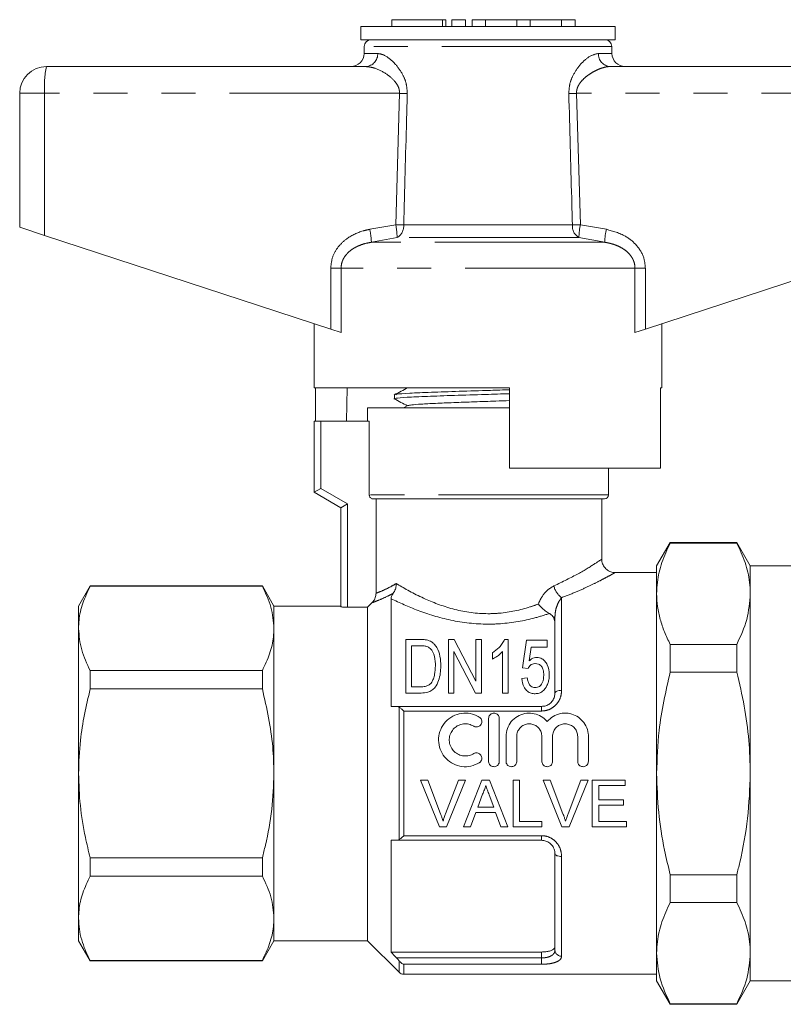
# Model space of a CAD drawing. Units: millimetres. Extents: x 105 to 302, y 102 to 239.
# Drawn here: x 105 to 134, y 202 to 239 of the extents above; entities that cross this region are included whole.
import ezdxf

# ---------------------------------------------------------------- set-up
doc = ezdxf.new("R2010")
doc.units = ezdxf.units.MM
doc.linetypes.add('PHANTOM', pattern=[12.7, 6.35, -1.27, 1.27, -1.27, 1.27, -1.27])

msp = doc.modelspace()

# ---------------------------------------------------------------- linework, layer by layer
at = {"color": 7, "linetype": 'Continuous', "lineweight": 15}
for p, q in [((117.809, 238.42), (117.809, 237.92)), ((127.309, 238.42), (117.809, 238.42)), ((118.961, 238.67), (118.961, 238.42)), ((118.961, 238.67), (120.862, 238.67)), ((120.862, 238.67), (120.982, 238.67)), ((120.982, 238.42), (120.982, 238.67)), ((121.212, 238.67), (121.212, 238.42)), ((121.212, 238.67), (121.712, 238.67)), ((121.712, 238.67), (121.712, 238.42)), ((121.962, 238.67), (121.962, 238.42)), ((121.962, 238.67), (122.462, 238.67)), ((122.462, 238.67), (122.462, 238.42)), ((122.462, 238.67), (123.636, 238.67)), ((123.636, 238.67), (123.636, 238.42)), ((123.636, 238.67), (124.136, 238.67)), ((124.136, 238.67), (124.136, 238.42)), ((124.136, 238.67), (125.31, 238.67)), ((125.31, 238.67), (125.31, 238.42)), ((125.31, 238.67), (125.81, 238.67)), ((125.81, 238.67), (125.81, 238.42)), ((127.309, 237.92), (127.309, 238.42)), ((127.309, 237.92), (117.809, 237.92)), ((117.934, 237.674), (117.93, 237.411)), ((127.189, 237.411), (127.184, 237.674)), ((106.059, 236.92), (117.993, 236.92)), ((127.126, 236.92), (139.059, 236.92)), ((105.059, 235.92), (105.059, 230.92)), ((105.059, 230.92), (105.99, 230.615)), ((105.99, 230.615), (116.681, 227.116)), ((128.438, 227.116), (139.129, 230.615)), ((116.059, 227.32), (116.059, 224.92)), ((129.059, 224.92), (129.059, 227.32)), ((117.069, 226.989), (116.681, 227.116)), ((128.438, 227.116), (128.05, 226.989)), ((123.359, 224.92), (116.059, 224.92)), ((116.109, 223.67), (116.109, 224.92)), ((117.295, 224.92), (117.274, 223.67)), ((123.359, 224.92), (123.359, 221.92)), ((129.059, 224.92), (129, 224.92)), ((129, 221.92), (129, 224.92)), ((119.059, 224.656), (119.059, 224.509)), ((118.059, 224.17), (118.059, 223.67)), ((123.359, 224.17), (118.059, 224.17)), ((119.566, 224.256), (119.401, 224.17)), ((123.03, 224.17), (123.359, 224.18)), ((116.059, 221.02), (116.059, 223.67)), ((116.309, 223.67), (116.059, 223.67)), ((118.122, 223.67), (116.309, 223.67)), ((118.122, 220.92), (118.122, 223.67)), ((129, 221.92), (123.359, 221.92)), ((127.059, 220.92), (127.059, 221.92)), ((116.059, 221.02), (116.309, 221.164)), ((117.059, 220.442), (116.059, 221.02)), ((126.909, 220.77), (118.275, 220.77)), ((118.376, 217.249), (118.376, 220.77)), ((126.809, 218.51), (126.809, 220.77)), ((117.059, 220.442), (117.309, 220.587)), ((117.059, 216.75), (117.059, 220.442)), ((129.365, 219.145), (128.859, 218.27)), ((131.854, 219.145), (129.365, 219.145)), ((129.365, 219.145), (129.365, 219.124)), ((131.854, 219.124), (129.365, 219.124)), ((132.359, 218.27), (131.854, 219.145)), ((131.854, 219.145), (131.854, 219.124)), ((128.859, 217.231), (128.859, 218.27)), ((137.634, 218.27), (132.359, 218.27)), ((132.359, 218.27), (132.359, 217.231)), ((128.859, 218.02), (127.293, 218.02)), ((107.692, 217.52), (107.259, 216.77)), ((114.126, 217.52), (107.692, 217.52)), ((107.692, 217.508), (107.692, 217.52)), ((107.692, 217.508), (114.126, 217.508)), ((114.559, 216.77), (114.126, 217.52)), ((114.126, 217.52), (114.126, 217.508)), ((118.934, 217.042), (118.934, 213.02)), ((128.859, 210.52), (128.859, 217.231)), ((132.359, 217.231), (132.359, 210.52)), ((107.259, 216.77), (107.259, 215.932)), ((117.059, 216.77), (114.559, 216.77)), ((114.559, 216.77), (114.559, 215.932)), ((117.309, 216.724), (118.059, 216.724)), ((118.059, 216.724), (118.229, 216.896)), ((118.059, 216.724), (118.059, 204.27)), ((125.059, 216.194), (125.011, 216.351)), ((125.059, 213.52), (125.059, 216.351)), ((107.259, 215.932), (107.259, 210.52)), ((114.559, 215.932), (114.559, 210.52)), ((119.489, 215.52), (119.489, 213.52)), ((120.034, 215.52), (119.489, 215.52)), ((121.297, 215.52), (121.079, 215.52)), ((121.079, 215.52), (121.079, 213.52)), ((122.104, 213.969), (121.297, 215.52)), ((122.104, 215.52), (122.104, 213.969)), ((122.309, 215.52), (122.104, 215.52)), ((122.309, 213.52), (122.309, 215.52)), ((123.309, 215.52), (123.177, 215.52)), ((123.309, 213.52), (123.309, 215.52)), ((119.694, 215.289), (120.032, 215.289)), ((119.694, 213.75), (119.694, 215.289)), ((124.002, 215.494), (123.848, 214.468)), ((124.771, 215.494), (124.002, 215.494)), ((124.096, 214.72), (124.172, 215.238)), ((124.172, 215.238), (124.771, 215.238)), ((124.771, 215.238), (124.771, 215.494)), ((129.365, 215.339), (129.365, 214.305)), ((129.365, 215.339), (131.854, 215.339)), ((131.854, 215.339), (131.854, 214.305)), ((121.284, 215.071), (122.091, 213.52)), ((121.284, 213.52), (121.284, 215.071)), ((122.72, 215.02), (122.72, 214.783)), ((123.104, 215.078), (123.104, 213.52)), ((123.848, 214.468), (124.053, 214.443)), ((107.692, 213.672), (107.692, 214.356)), ((114.126, 214.356), (107.692, 214.356)), ((114.126, 214.356), (114.126, 213.672)), ((124.027, 214.084), (123.822, 214.058)), ((131.854, 214.305), (129.365, 214.305)), ((107.692, 213.672), (114.126, 213.672)), ((120.037, 213.75), (119.694, 213.75)), ((119.489, 213.52), (120.06, 213.52)), ((121.079, 213.52), (121.284, 213.52)), ((122.091, 213.52), (122.309, 213.52)), ((123.104, 213.52), (123.309, 213.52)), ((119.141, 213.02), (124.559, 213.02)), ((122.581, 212.57), (122.581, 210.97)), ((122.981, 212.57), (122.981, 210.97)), ((123.231, 211.9), (123.231, 210.97)), ((123.631, 211.9), (123.631, 210.97)), ((124.57, 211.9), (124.57, 210.97)), ((124.97, 211.9), (124.97, 210.97)), ((125.909, 211.9), (125.909, 210.97)), ((126.309, 211.9), (126.309, 210.97)), ((107.259, 210.52), (107.259, 205.107)), ((114.559, 210.52), (114.559, 205.107)), ((128.859, 203.808), (128.859, 210.52)), ((132.359, 210.52), (132.359, 203.808)), ((120.039, 210.27), (120.306, 210.27)), ((120.744, 208.52), (120.039, 210.27)), ((120.306, 210.27), (120.782, 209.015)), ((120.973, 209.015), (121.45, 210.27)), ((121.718, 210.27), (121.012, 208.52)), ((121.45, 210.27), (121.718, 210.27)), ((121.637, 208.52), (122.332, 210.27)), ((122.332, 210.27), (122.61, 210.27)), ((122.61, 210.27), (123.305, 208.52)), ((123.492, 210.27), (123.739, 210.27)), ((123.492, 208.52), (123.492, 210.27)), ((123.739, 210.27), (123.739, 208.722)), ((124.616, 210.27), (124.883, 210.27)), ((125.321, 208.52), (124.616, 210.27)), ((124.883, 210.27), (125.359, 209.015)), ((125.55, 209.015), (126.027, 210.27)), ((126.295, 210.27), (125.589, 208.52)), ((126.027, 210.27), (126.295, 210.27)), ((126.454, 210.27), (127.688, 210.27)), ((126.454, 208.52), (126.454, 210.27)), ((126.7, 210.068), (126.7, 209.529)), ((127.688, 210.068), (126.7, 210.068)), ((127.688, 210.27), (127.688, 210.068)), ((122.352, 209.744), (122.173, 209.26)), ((122.77, 209.26), (122.6, 209.72)), ((122.173, 209.26), (122.77, 209.26)), ((126.7, 209.529), (127.62, 209.529)), ((126.7, 209.327), (126.7, 208.722)), ((127.62, 209.327), (126.7, 209.327)), ((127.62, 209.529), (127.62, 209.327)), ((122.098, 209.058), (121.899, 208.52)), ((122.844, 209.058), (122.098, 209.058)), ((123.043, 208.52), (122.844, 209.058)), ((121.012, 208.52), (120.744, 208.52)), ((121.899, 208.52), (121.637, 208.52)), ((123.305, 208.52), (123.043, 208.52)), ((124.569, 208.52), (123.492, 208.52)), ((123.739, 208.722), (124.569, 208.722)), ((124.569, 208.722), (124.569, 208.52)), ((125.589, 208.52), (125.321, 208.52)), ((127.732, 208.52), (126.454, 208.52)), ((126.7, 208.722), (127.732, 208.722)), ((127.732, 208.722), (127.732, 208.52)), ((118.934, 208.02), (118.934, 203.848)), ((124.559, 208.02), (119.141, 208.02)), ((125.059, 203.919), (125.059, 207.52)), ((107.692, 206.683), (107.692, 207.367)), ((114.126, 207.367), (107.692, 207.367)), ((114.126, 207.367), (114.126, 206.683)), ((107.692, 206.683), (114.126, 206.683)), ((129.365, 206.734), (129.365, 205.701)), ((129.365, 206.734), (131.854, 206.734)), ((131.854, 206.734), (131.854, 205.701)), ((131.854, 205.701), (129.365, 205.701)), ((107.259, 205.107), (107.259, 204.27)), ((114.559, 205.107), (114.559, 204.27)), ((107.259, 204.27), (107.692, 203.52)), ((114.126, 203.52), (114.559, 204.27)), ((114.559, 204.27), (118.059, 204.27)), ((118.059, 204.27), (119.236, 203.093)), ((118.934, 203.848), (124.559, 203.848)), ((128.859, 202.77), (128.859, 203.808)), ((132.359, 203.808), (132.359, 202.77)), ((114.126, 203.531), (107.692, 203.531)), ((107.692, 203.52), (107.692, 203.531)), ((107.692, 203.52), (114.126, 203.52)), ((114.126, 203.531), (114.126, 203.52)), ((119.413, 203.02), (128.859, 203.02)), ((128.859, 202.77), (129.365, 201.895)), ((131.854, 201.895), (132.359, 202.77)), ((132.359, 202.77), (137.634, 202.77)), ((129.365, 201.915), (131.854, 201.915)), ((129.365, 201.915), (129.365, 201.895)), ((131.854, 201.915), (131.854, 201.895)), ((129.365, 201.895), (131.854, 201.895))]:
    msp.add_line(p, q, dxfattribs=at)
at = {"color": 8, "linetype": 'PHANTOM', "lineweight": 0}
for p, q in [((120.862, 238.67), (120.862, 238.42)), ((127.184, 237.674), (117.934, 237.674)), ((117.93, 237.411), (118.438, 237.411)), ((126.681, 237.411), (127.189, 237.411)), ((105.99, 235.92), (105.059, 235.92)), ((119.253, 235.92), (105.99, 235.92)), ((105.99, 235.92), (105.99, 230.615)), ((119.111, 231.013), (119.253, 235.92)), ((125.866, 235.92), (126.008, 231.013)), ((139.129, 235.92), (125.866, 235.92)), ((118.138, 230.84), (119.111, 231.013)), ((119.408, 231.004), (125.711, 231.004)), ((126.008, 231.013), (126.981, 230.84)), ((119.162, 230.53), (118.201, 230.357)), ((126.918, 230.357), (118.201, 230.357)), ((125.957, 230.53), (119.162, 230.53)), ((126.918, 230.357), (125.957, 230.53)), ((116.681, 229.391), (117.069, 229.391)), ((116.681, 227.116), (116.681, 229.391)), ((117.069, 229.391), (117.069, 226.989)), ((128.05, 229.391), (117.069, 229.391)), ((128.05, 226.989), (128.05, 229.391)), ((128.05, 229.391), (128.438, 229.391)), ((128.438, 229.391), (128.438, 227.116)), ((116.309, 223.67), (116.309, 221.164)), ((116.309, 221.164), (117.309, 220.587)), ((127.059, 220.92), (118.122, 220.92)), ((117.309, 220.587), (117.309, 216.724)), ((125.309, 217.082), (125.309, 213.623)), ((125.059, 216.351), (125.011, 216.351)), ((119.236, 208.045), (119.236, 212.994)), ((124.559, 212.847), (124.559, 213.02)), ((119.413, 212.847), (119.413, 208.192)), ((124.559, 212.847), (119.413, 212.847)), ((119.413, 208.192), (124.559, 208.192)), ((124.559, 208.192), (124.559, 208.02)), ((125.309, 207.416), (125.309, 203.692)), ((124.559, 203.628), (124.559, 203.848)), ((119.141, 203.628), (124.559, 203.628)), ((119.236, 203.093), (119.236, 203.517)), ((124.559, 203.39), (119.413, 203.39)), ((119.413, 203.39), (119.413, 203.02)), ((124.559, 203.628), (124.559, 203.39))]:
    msp.add_line(p, q, dxfattribs=at)
at = {"color": 8, "linetype": 'PHANTOM', "lineweight": 0, "flags": 128}
for points in [[(125.309, 213.623), (125.261, 213.621), (125.214, 213.615), (125.17, 213.606), (125.133, 213.593), (125.101, 213.577), (125.078, 213.559), (125.064, 213.54), (125.059, 213.52)], [(125.309, 207.416), (125.261, 207.418), (125.214, 207.424), (125.17, 207.434), (125.133, 207.446), (125.101, 207.462), (125.078, 207.48), (125.064, 207.499), (125.059, 207.52)]]:
    msp.add_lwpolyline(points, dxfattribs=at)
at = {"color": 7, "linetype": 'Continuous', "lineweight": 15}
for centre, radius, start, end in [((118.184, 237.67), 0.25, 90, 179), ((126.934, 237.67), 0.25, 1, 90), ((117.43, 237.42), 0.5, 270, 359), ((127.689, 237.42), 0.5, 181, 270), ((106.059, 235.92), 1, 90, 180), ((126.909, 220.92), 0.15, 270, 0), ((119.413, 203.27), 0.25, 225, 270)]:
    msp.add_arc(centre, radius, start, end, dxfattribs=at)
at = {"color": 8, "linetype": 'PHANTOM', "lineweight": 0}
for centre, radius, start, end in [((117.965, 237.393), 0.474, 273.4437, 2.2115), ((127.154, 237.393), 0.474, 177.7885, 266.5563), ((109.626, 236.168), 3.645, 168.1054, 183.914), ((113.752, 48.85), 187.15, 88.22704, 88.3156), ((131.367, 48.85), 187.15, 91.6844, 91.77296), ((116.48, 230.491), 2.682, 0.8478, 11.2382), ((113.7, 41.536), 189.555, 88.27422, 88.36414), ((118.905, 230.965), 0.505, 300.5925, 4.5267), ((126.214, 230.965), 0.505, 175.4733, 239.4075), ((131.419, 41.536), 189.555, 91.63586, 91.72578), ((128.638, 230.491), 2.682, 168.7618, 179.1522), ((115.628, 230.267), 2.575, 2.0122, 12.868), ((129.491, 230.267), 2.575, 167.132, 177.9878), ((125.738, 217.68), 0.736, 192.5985, 234.383), ((125.299, 203.931), 0.24, 182.8123, 272.5601)]:
    msp.add_arc(centre, radius, start, end, dxfattribs=at)
for points, knots in [([(118.438, 237.411), (118.528, 237.393), (118.734, 237.351), (119.083, 237.052), (119.359, 236.666), (119.52, 236.28), (119.534, 236.035), (119.542, 235.911)], [0, 0, 0, 0, 0.213964, 0.493419, 0.716299, 0.856008, 1, 1, 1, 1]), ([(125.577, 235.911), (125.583, 236.023), (125.595, 236.258), (125.74, 236.627), (125.992, 236.999), (126.344, 237.329), (126.566, 237.383), (126.681, 237.411)], [0, 0, 0, 0, 0.129681, 0.272629, 0.477131, 0.73139, 1, 1, 1, 1]), ([(119.253, 235.92), (119.25, 235.973), (119.246, 236.058), (119.187, 236.218), (119.036, 236.437), (118.719, 236.686), (118.336, 236.879), (118.097, 236.907), (117.993, 236.92)], [0, 0, 0, 0, 0.076163, 0.120307, 0.247846, 0.473053, 0.772049, 1, 1, 1, 1]), ([(127.126, 236.92), (127.095, 236.918), (127.032, 236.916), (126.899, 236.892), (126.729, 236.839), (126.522, 236.744), (126.337, 236.631), (126.172, 236.503), (126.051, 236.382), (125.961, 236.259), (125.908, 236.159), (125.879, 236.065), (125.866, 235.991), (125.866, 235.941), (125.866, 235.92)], [0, 0, 0, 0, 0.070663, 0.141836, 0.287269, 0.421502, 0.557909, 0.659467, 0.762791, 0.826621, 0.892183, 0.930095, 0.968989, 1, 1, 1, 1]), ([(119.542, 235.911), (119.533, 235.578), (119.488, 233.942), (119.443, 232.307), (119.408, 231.004)], [0, 0, 0, 0, 0.203738, 1, 1, 1, 1]), ([(125.711, 231.004), (125.702, 231.338), (125.658, 232.973), (125.613, 234.609), (125.577, 235.911)], [0, 0, 0, 0, 0.203738, 1, 1, 1, 1]), ([(116.681, 229.391), (116.696, 229.534), (116.726, 229.821), (116.955, 230.205), (117.333, 230.558), (117.756, 230.755), (118.054, 230.821), (118.138, 230.84)], [0, 0, 0, 0, 0.192409, 0.384352, 0.58721, 0.884584, 1, 1, 1, 1]), ([(126.981, 230.84), (127.228, 230.772), (127.648, 230.656), (128.128, 230.262), (128.395, 229.833), (128.425, 229.522), (128.438, 229.391)], [0, 0, 0, 0, 0.341899, 0.58205, 0.823845, 1, 1, 1, 1]), ([(118.201, 230.357), (118.134, 230.345), (117.985, 230.318), (117.8, 230.259), (117.645, 230.19), (117.523, 230.123), (117.399, 230.036), (117.285, 229.928), (117.19, 229.806), (117.122, 229.677), (117.077, 229.536), (117.072, 229.44), (117.069, 229.391)], [0, 0, 0, 0, 0.127902, 0.28387, 0.363283, 0.44325, 0.542824, 0.644364, 0.733395, 0.825015, 0.910771, 1, 1, 1, 1]), ([(128.05, 229.391), (128.048, 229.434), (128.043, 229.522), (128.008, 229.644), (127.957, 229.755), (127.889, 229.86), (127.79, 229.974), (127.653, 230.088), (127.499, 230.179), (127.35, 230.245), (127.21, 230.293), (127.066, 230.331), (126.967, 230.348), (126.918, 230.357)], [0, 0, 0, 0, 0.0784886, 0.1597299, 0.2298862, 0.3015173, 0.3881969, 0.5072586, 0.629571, 0.7206701, 0.8124723, 0.9060181, 1, 1, 1, 1]), ([(125.02, 217.52), (125.341, 217.676), (125.971, 217.982), (126.566, 218.36), (126.811, 218.521), (126.798, 218.512), (126.796, 218.51)], [0, 0, 0, 0, 0.319166, 0.626135, 0.923843, 1, 1, 1, 1]), ([(127.293, 218.01), (127.297, 218.013), (127.308, 218.019), (127.206, 217.962), (127.01, 217.856), (126.712, 217.7), (126.328, 217.51), (125.864, 217.297), (125.495, 217.154), (125.309, 217.082)], [0, 0, 0, 0, 0.075283, 0.220913, 0.37099, 0.522392, 0.677487, 0.837118, 1, 1, 1, 1]), ([(118.376, 217.249), (118.384, 217.252), (118.433, 217.269), (118.575, 217.323), (118.833, 217.439), (119.044, 217.56), (119.131, 217.609)], [0, 0, 0, 0, 0.062542, 0.40372, 0.756124, 1, 1, 1, 1]), ([(119.131, 217.609), (119.163, 217.59), (119.466, 217.408), (120.138, 217.04), (121.283, 216.606), (122.274, 216.465), (123.237, 216.508), (123.884, 216.646), (124.335, 216.807), (124.439, 216.843)], [0, 0, 0, 0, 0.027613, 0.263057, 0.469959, 0.676432, 0.744339, 0.941446, 1, 1, 1, 1]), ([(124.439, 216.843), (124.471, 216.919), (124.553, 217.109), (124.749, 217.362), (124.933, 217.469), (125.02, 217.52)], [0, 0, 0, 0, 0.255138, 0.64508, 1, 1, 1, 1]), ([(119.017, 217.246), (118.99, 217.231), (118.914, 217.191), (118.718, 217.093), (118.464, 216.981), (118.298, 216.92), (118.24, 216.899), (118.229, 216.896)], [0, 0, 0, 0, 0.073742, 0.19956, 0.550911, 0.914079, 1, 1, 1, 1]), ([(124.852, 216.491), (124.674, 216.434), (124.107, 216.255), (123.313, 216.115), (122.242, 216.076), (121.152, 216.203), (119.898, 216.596), (119.256, 216.893), (118.934, 217.042)], [0, 0, 0, 0, 0.0931261, 0.2961472, 0.3666993, 0.5804924, 0.7902191, 1, 1, 1, 1]), ([(125.309, 217.082), (125.277, 217.041), (125.208, 216.954), (125.126, 216.769), (125.07, 216.565), (125.063, 216.416), (125.059, 216.351)], [0, 0, 0, 0, 0.2400789, 0.5026213, 0.7824327, 1, 1, 1, 1]), ([(125.309, 213.623), (125.304, 213.55), (125.291, 213.395), (125.187, 213.176), (125.02, 212.995), (124.803, 212.871), (124.64, 212.855), (124.559, 212.847)], [0, 0, 0, 0, 0.193978, 0.407035, 0.608673, 0.804983, 1, 1, 1, 1]), ([(124.559, 208.192), (124.599, 208.19), (124.723, 208.184), (124.931, 208.108), (125.139, 207.933), (125.283, 207.689), (125.301, 207.507), (125.309, 207.416)], [0, 0, 0, 0, 0.096148, 0.300437, 0.521476, 0.760191, 1, 1, 1, 1]), ([(124.559, 203.628), (124.613, 203.63), (124.722, 203.635), (124.867, 203.675), (124.979, 203.739), (125.048, 203.823), (125.056, 203.888), (125.059, 203.919)], [0, 0, 0, 0, 0.1903982, 0.3832514, 0.583906, 0.7998414, 1, 1, 1, 1]), ([(125.309, 203.692), (125.304, 203.659), (125.291, 203.591), (125.187, 203.505), (125.02, 203.439), (124.803, 203.398), (124.64, 203.393), (124.559, 203.39)], [0, 0, 0, 0, 0.193978, 0.407035, 0.608673, 0.804983, 1, 1, 1, 1])]:
    msp.add_open_spline(points, degree=3, knots=knots, dxfattribs=at)
at = {"color": 7, "linetype": 'Continuous', "lineweight": 15}
for points, knots in [([(119.566, 224.924), (119.481, 224.879), (119.311, 224.791), (119.141, 224.702), (119.056, 224.658)], [0, 0, 0, 0, 0.499911, 1, 1, 1, 1]), ([(123.359, 224.701), (123.06, 224.692), (122.374, 224.67), (121.282, 224.637), (120.249, 224.601), (119.493, 224.565), (119.084, 224.535), (119.102, 224.516), (119.108, 224.509)], [0, 0, 0, 0, 0.144635, 0.33181, 0.518986, 0.706162, 0.893337, 1, 1, 1, 1]), ([(119.115, 224.662), (119.12, 224.669), (119.136, 224.688), (119.594, 224.718), (120.399, 224.754), (121.463, 224.79), (122.505, 224.821), (123.124, 224.841), (123.359, 224.848)], [0, 0, 0, 0, 0.1069641, 0.3004163, 0.4938683, 0.6873199, 0.8807716, 1, 1, 1, 1]), ([(119.044, 224.514), (119.131, 224.469), (119.301, 224.38), (119.47, 224.292), (119.553, 224.249)], [0, 0, 0, 0, 0.513644, 1, 1, 1, 1]), ([(119.572, 224.256), (119.605, 224.265), (119.672, 224.283), (120.038, 224.311), (120.575, 224.34), (121.262, 224.369), (122.039, 224.397), (122.764, 224.423), (123.192, 224.438), (123.359, 224.445)], [0, 0, 0, 0, 0.14273, 0.29461, 0.44649, 0.598427, 0.750294, 0.902139, 1, 1, 1, 1]), ([(118.275, 220.77), (118.265, 220.77), (118.238, 220.772), (118.196, 220.788), (118.161, 220.817), (118.135, 220.854), (118.124, 220.888), (118.123, 220.912), (118.122, 220.92)], [0, 0, 0, 0, 0.118844, 0.33826, 0.556377, 0.694462, 0.905051, 1, 1, 1, 1]), ([(128.859, 217.231), (128.865, 217.375), (128.881, 217.765), (129.031, 218.4), (129.253, 218.882), (129.365, 219.124)], [0, 0, 0, 0, 0.225276, 0.610872, 1, 1, 1, 1]), ([(132.359, 217.231), (132.354, 217.375), (132.338, 217.765), (132.187, 218.4), (131.966, 218.882), (131.854, 219.124)], [0, 0, 0, 0, 0.2252181, 0.6108423, 1, 1, 1, 1]), ([(127.293, 218.025), (127.271, 218.024), (127.192, 218.023), (127.06, 218.076), (126.92, 218.187), (126.834, 218.341), (126.802, 218.462), (126.81, 218.522), (126.811, 218.527)], [0, 0, 0, 0, 0.086182, 0.306053, 0.533569, 0.767395, 0.981069, 1, 1, 1, 1]), ([(107.259, 215.932), (107.263, 216.035), (107.274, 216.351), (107.397, 216.881), (107.593, 217.299), (107.692, 217.508)], [0, 0, 0, 0, 0.193046, 0.594394, 1, 1, 1, 1]), ([(114.126, 217.508), (114.248, 217.251), (114.495, 216.733), (114.538, 216.201), (114.559, 215.932)], [0, 0, 0, 0, 0.496204, 1, 1, 1, 1]), ([(119.131, 217.609), (119.131, 217.608), (119.131, 217.595), (119.128, 217.522), (119.105, 217.39), (119.047, 217.294), (119.017, 217.246)], [0, 0, 0, 0, 0.009993, 0.101946, 0.550652, 1, 1, 1, 1]), ([(118.376, 217.249), (118.37, 217.193), (118.359, 217.081), (118.293, 216.964), (118.242, 216.909), (118.229, 216.896)], [0, 0, 0, 0, 0.42855, 0.856901, 1, 1, 1, 1]), ([(118.934, 217.042), (118.938, 217.076), (118.943, 217.123), (118.987, 217.203), (119.011, 217.236), (119.017, 217.246)], [0, 0, 0, 0, 0.628398, 0.891086, 1, 1, 1, 1]), ([(129.365, 215.339), (129.291, 215.493), (129.143, 215.801), (128.986, 216.271), (128.879, 216.749), (128.866, 217.07), (128.859, 217.231)], [0, 0, 0, 0, 0.2478008, 0.4963167, 0.7475667, 1, 1, 1, 1]), ([(131.854, 215.339), (131.997, 215.648), (132.284, 216.271), (132.334, 216.91), (132.359, 217.231)], [0, 0, 0, 0, 0.496372, 1, 1, 1, 1]), ([(117.309, 216.724), (117.281, 216.725), (117.225, 216.725), (117.151, 216.73), (117.094, 216.737), (117.064, 216.744), (117.061, 216.748), (117.059, 216.75)], [0, 0, 0, 0, 0.213128, 0.426227, 0.640139, 0.855366, 1, 1, 1, 1]), ([(124.439, 216.843), (124.439, 216.842), (124.48, 216.79), (124.573, 216.686), (124.705, 216.578), (124.799, 216.518), (124.838, 216.498), (124.852, 216.491)], [0, 0, 0, 0, 0.0064, 0.366484, 0.726873, 0.90013, 1, 1, 1, 1]), ([(125.011, 216.351), (124.976, 216.395), (124.934, 216.447), (124.863, 216.485), (124.852, 216.491)], [0, 0, 0, 0, 0.850251, 1, 1, 1, 1]), ([(107.692, 214.356), (107.57, 214.613), (107.324, 215.132), (107.281, 215.664), (107.259, 215.932)], [0, 0, 0, 0, 0.4962036, 1, 1, 1, 1]), ([(114.559, 215.932), (114.556, 215.83), (114.544, 215.514), (114.422, 214.984), (114.225, 214.566), (114.126, 214.356)], [0, 0, 0, 0, 0.192979, 0.59436, 1, 1, 1, 1]), ([(120.315, 215.491), (120.281, 215.498), (120.218, 215.512), (120.123, 215.519), (120.063, 215.519), (120.034, 215.52)], [0, 0, 0, 0, 0.3787727, 0.6883583, 1, 1, 1, 1]), ([(123.177, 215.52), (123.151, 215.468), (123.1, 215.364), (122.956, 215.187), (122.81, 215.083), (122.72, 215.02)], [0, 0, 0, 0, 0.2766433, 0.5534053, 1, 1, 1, 1]), ([(120.032, 215.289), (120.055, 215.289), (120.102, 215.288), (120.197, 215.282), (120.263, 215.261), (120.307, 215.248)], [0, 0, 0, 0, 0.248169, 0.496676, 1, 1, 1, 1]), ([(120.307, 215.248), (120.346, 215.221), (120.451, 215.148), (120.562, 214.929), (120.59, 214.711), (120.591, 214.559), (120.591, 214.535)], [0, 0, 0, 0, 0.161815, 0.435182, 0.908937, 1, 1, 1, 1]), ([(120.547, 215.348), (120.523, 215.371), (120.483, 215.41), (120.405, 215.459), (120.349, 215.479), (120.315, 215.491)], [0, 0, 0, 0, 0.387149, 0.639195, 1, 1, 1, 1]), ([(120.797, 214.53), (120.791, 214.652), (120.779, 214.895), (120.69, 215.172), (120.58, 215.307), (120.547, 215.348)], [0, 0, 0, 0, 0.411388, 0.825033, 1, 1, 1, 1]), ([(122.72, 214.783), (122.776, 214.815), (122.877, 214.872), (123.006, 214.972), (123.071, 215.043), (123.104, 215.078)], [0, 0, 0, 0, 0.382686, 0.688695, 1, 1, 1, 1]), ([(124.38, 214.853), (124.345, 214.85), (124.276, 214.843), (124.178, 214.793), (124.125, 214.746), (124.096, 214.72)], [0, 0, 0, 0, 0.309311, 0.618428, 1, 1, 1, 1]), ([(124.848, 214.206), (124.837, 214.333), (124.821, 214.515), (124.692, 214.707), (124.59, 214.798), (124.482, 214.846), (124.413, 214.851), (124.38, 214.853)], [0, 0, 0, 0, 0.445699, 0.6358, 0.791958, 0.900197, 1, 1, 1, 1]), ([(120.06, 213.52), (120.143, 213.524), (120.284, 213.532), (120.467, 213.615), (120.617, 213.764), (120.771, 214.076), (120.786, 214.347), (120.797, 214.53)], [0, 0, 0, 0, 0.160058, 0.273158, 0.386522, 0.586228, 1, 1, 1, 1]), ([(120.591, 214.535), (120.587, 214.43), (120.581, 214.269), (120.527, 214.048), (120.464, 213.945), (120.431, 213.892)], [0, 0, 0, 0, 0.484325, 0.737108, 1, 1, 1, 1]), ([(124.053, 214.443), (124.079, 214.484), (124.119, 214.548), (124.213, 214.61), (124.281, 214.621), (124.318, 214.622), (124.325, 214.622)], [0, 0, 0, 0, 0.446633, 0.697433, 0.949439, 1, 1, 1, 1]), ([(124.325, 214.622), (124.365, 214.619), (124.433, 214.614), (124.514, 214.568), (124.58, 214.494), (124.634, 214.367), (124.639, 214.255), (124.643, 214.19)], [0, 0, 0, 0, 0.177981, 0.3012, 0.423764, 0.664821, 1, 1, 1, 1]), ([(123.822, 214.058), (123.839, 213.95), (123.863, 213.792), (123.995, 213.614), (124.125, 213.522), (124.243, 213.496), (124.305, 213.494), (124.319, 213.494)], [0, 0, 0, 0, 0.410048, 0.599143, 0.789799, 0.952915, 1, 1, 1, 1]), ([(124.321, 213.725), (124.289, 213.727), (124.232, 213.732), (124.16, 213.772), (124.096, 213.842), (124.049, 213.949), (124.035, 214.038), (124.027, 214.084)], [0, 0, 0, 0, 0.169933, 0.309132, 0.447573, 0.711712, 1, 1, 1, 1]), ([(124.643, 214.19), (124.636, 214.093), (124.626, 213.952), (124.53, 213.803), (124.444, 213.745), (124.376, 213.726), (124.334, 213.725), (124.321, 213.725)], [0, 0, 0, 0, 0.480885, 0.694943, 0.818057, 0.941228, 1, 1, 1, 1]), ([(124.725, 213.737), (124.749, 213.782), (124.797, 213.871), (124.84, 214.031), (124.845, 214.142), (124.848, 214.206)], [0, 0, 0, 0, 0.302086, 0.604146, 1, 1, 1, 1]), ([(128.859, 210.52), (128.877, 211.057), (128.918, 212.334), (129.201, 213.582), (129.365, 214.305)], [0, 0, 0, 0, 0.420502, 1, 1, 1, 1]), ([(132.359, 210.52), (132.348, 210.932), (132.325, 211.774), (132.148, 213.041), (131.952, 213.883), (131.854, 214.305)], [0, 0, 0, 0, 0.3227873, 0.6602735, 1, 1, 1, 1]), ([(107.259, 210.52), (107.272, 210.933), (107.306, 211.997), (107.546, 213.037), (107.692, 213.672)], [0, 0, 0, 0, 0.388382, 1, 1, 1, 1]), ([(114.126, 213.672), (114.289, 212.956), (114.524, 211.915), (114.551, 210.851), (114.559, 210.52)], [0, 0, 0, 0, 0.68816, 1, 1, 1, 1]), ([(120.431, 213.892), (120.402, 213.862), (120.342, 213.804), (120.2, 213.755), (120.097, 213.752), (120.037, 213.75)], [0, 0, 0, 0, 0.2976333, 0.5967971, 1, 1, 1, 1]), ([(124.319, 213.494), (124.369, 213.498), (124.47, 213.506), (124.609, 213.585), (124.684, 213.673), (124.719, 213.727), (124.725, 213.737)], [0, 0, 0, 0, 0.292368, 0.587398, 0.928809, 1, 1, 1, 1]), ([(124.559, 213.02), (124.613, 213.025), (124.722, 213.035), (124.867, 213.115), (124.979, 213.233), (125.048, 213.374), (125.056, 213.472), (125.059, 213.52)], [0, 0, 0, 0, 0.190398, 0.383251, 0.583906, 0.799841, 1, 1, 1, 1]), ([(118.934, 213.02), (118.953, 213.02), (119.022, 213.02), (119.09, 213.02), (119.141, 213.02)], [0, 0, 0, 0, 0.269144, 1, 1, 1, 1]), ([(119.236, 212.994), (119.21, 213.005), (119.18, 213.019), (119.146, 213.02), (119.141, 213.02)], [0, 0, 0, 0, 0.855011, 1, 1, 1, 1]), ([(119.413, 212.847), (119.412, 212.848), (119.38, 212.879), (119.317, 212.937), (119.262, 212.975), (119.236, 212.994)], [0, 0, 0, 0, 0.008559, 0.522277, 1, 1, 1, 1]), ([(122.231, 210.916), (122.129, 210.867), (121.926, 210.769), (121.581, 210.76), (121.255, 210.858), (120.979, 211.06), (120.786, 211.34), (120.697, 211.667), (120.719, 212.006), (120.853, 212.321), (121.086, 212.576), (121.394, 212.739), (121.73, 212.787), (122.019, 212.736), (122.172, 212.655), (122.231, 212.623)], [0, 0, 0, 0, 0.078992, 0.157981, 0.237013, 0.316011, 0.39485, 0.473603, 0.552955, 0.633845, 0.716162, 0.797871, 0.876554, 0.952464, 1, 1, 1, 1]), ([(122.231, 212.623), (122.249, 212.61), (122.286, 212.582), (122.319, 212.521), (122.331, 212.453), (122.319, 212.384), (122.284, 212.322), (122.231, 212.277), (122.166, 212.253), (122.099, 212.251), (122.051, 212.266), (122.027, 212.279), (122.023, 212.282)], [0, 0, 0, 0, 0.108219, 0.216317, 0.327328, 0.440314, 0.552596, 0.662144, 0.768408, 0.872172, 0.974926, 1, 1, 1, 1]), ([(122.581, 212.57), (122.583, 212.593), (122.588, 212.639), (122.625, 212.701), (122.679, 212.746), (122.744, 212.77), (122.811, 212.771), (122.874, 212.751), (122.927, 212.712), (122.965, 212.657), (122.98, 212.607), (122.981, 212.577), (122.981, 212.57)], [0, 0, 0, 0, 0.113101, 0.226255, 0.337574, 0.44433, 0.546627, 0.646995, 0.748744, 0.854336, 0.964416, 1, 1, 1, 1]), ([(123.231, 211.9), (123.241, 212), (123.261, 212.199), (123.416, 212.463), (123.645, 212.661), (123.926, 212.769), (124.219, 212.777), (124.493, 212.693), (124.671, 212.567), (124.751, 212.476), (124.77, 212.455)], [0, 0, 0, 0, 0.141554, 0.283062, 0.425261, 0.564245, 0.697435, 0.827389, 0.959325, 1, 1, 1, 1]), ([(124.77, 212.455), (124.839, 212.524), (124.977, 212.661), (125.257, 212.766), (125.549, 212.779), (125.824, 212.697), (126.059, 212.533), (126.231, 212.298), (126.303, 212.072), (126.308, 211.936), (126.309, 211.9)], [0, 0, 0, 0, 0.137309, 0.274787, 0.408101, 0.538061, 0.669838, 0.806845, 0.948279, 1, 1, 1, 1]), ([(122.023, 212.282), (121.963, 212.311), (121.844, 212.369), (121.642, 212.376), (121.45, 212.322), (121.285, 212.209), (121.165, 212.046), (121.104, 211.849), (121.112, 211.641), (121.19, 211.448), (121.328, 211.293), (121.507, 211.193), (121.709, 211.159), (121.888, 211.186), (121.985, 211.237), (122.023, 211.257)], [0, 0, 0, 0, 0.077611, 0.155266, 0.232062, 0.309471, 0.388885, 0.470172, 0.55197, 0.632976, 0.712863, 0.792032, 0.870931, 0.949773, 1, 1, 1, 1]), ([(124.57, 211.9), (124.565, 211.954), (124.554, 212.061), (124.47, 212.204), (124.348, 212.31), (124.196, 212.369), (124.037, 212.374), (123.888, 212.328), (123.761, 212.236), (123.67, 212.107), (123.634, 211.987), (123.632, 211.917), (123.631, 211.9)], [0, 0, 0, 0, 0.110098, 0.220196, 0.330024, 0.437587, 0.542134, 0.645103, 0.749016, 0.855633, 0.964874, 1, 1, 1, 1]), ([(125.909, 211.9), (125.904, 211.954), (125.893, 212.061), (125.81, 212.204), (125.687, 212.31), (125.535, 212.369), (125.376, 212.374), (125.227, 212.328), (125.1, 212.236), (125.009, 212.107), (124.973, 211.987), (124.971, 211.917), (124.97, 211.9)], [0, 0, 0, 0, 0.110098, 0.220196, 0.330024, 0.437587, 0.542134, 0.645103, 0.749016, 0.855633, 0.964874, 1, 1, 1, 1]), ([(122.023, 211.257), (122.043, 211.267), (122.084, 211.287), (122.152, 211.289), (122.217, 211.269), (122.273, 211.229), (122.312, 211.173), (122.33, 211.107), (122.325, 211.039), (122.298, 210.976), (122.262, 210.936), (122.237, 210.92), (122.231, 210.916)], [0, 0, 0, 0, 0.106845, 0.2137, 0.320365, 0.427183, 0.534467, 0.642194, 0.750076, 0.857815, 0.96529, 1, 1, 1, 1]), ([(122.981, 210.97), (122.979, 210.947), (122.974, 210.902), (122.94, 210.842), (122.889, 210.797), (122.826, 210.771), (122.757, 210.767), (122.692, 210.786), (122.636, 210.826), (122.597, 210.882), (122.582, 210.933), (122.581, 210.963), (122.581, 210.97)], [0, 0, 0, 0, 0.107515, 0.215035, 0.322431, 0.429725, 0.536982, 0.64423, 0.751481, 0.858756, 0.966105, 1, 1, 1, 1]), ([(123.231, 210.97), (123.233, 210.947), (123.238, 210.902), (123.272, 210.842), (123.323, 210.797), (123.386, 210.771), (123.455, 210.767), (123.52, 210.786), (123.576, 210.826), (123.615, 210.882), (123.63, 210.933), (123.631, 210.963), (123.631, 210.97)], [0, 0, 0, 0, 0.107515, 0.215035, 0.322431, 0.429725, 0.536982, 0.64423, 0.751481, 0.858756, 0.966105, 1, 1, 1, 1]), ([(124.97, 210.97), (124.968, 210.947), (124.964, 210.902), (124.929, 210.842), (124.878, 210.797), (124.815, 210.771), (124.747, 210.767), (124.681, 210.786), (124.625, 210.826), (124.586, 210.882), (124.571, 210.933), (124.57, 210.963), (124.57, 210.97)], [0, 0, 0, 0, 0.1075147, 0.2150347, 0.3224308, 0.4297253, 0.536982, 0.64423, 0.7514814, 0.8587563, 0.9661054, 1, 1, 1, 1]), ([(126.309, 210.97), (126.307, 210.947), (126.303, 210.902), (126.268, 210.842), (126.217, 210.797), (126.154, 210.771), (126.086, 210.767), (126.02, 210.786), (125.964, 210.826), (125.925, 210.882), (125.911, 210.933), (125.91, 210.963), (125.909, 210.97)], [0, 0, 0, 0, 0.107515, 0.215035, 0.322431, 0.429725, 0.536982, 0.64423, 0.751481, 0.858756, 0.966105, 1, 1, 1, 1]), ([(107.692, 207.367), (107.63, 207.622), (107.473, 208.264), (107.299, 209.316), (107.273, 210.117), (107.259, 210.52)], [0, 0, 0, 0, 0.2467053, 0.6214791, 1, 1, 1, 1]), ([(114.559, 210.52), (114.543, 210.071), (114.51, 209.169), (114.314, 208.12), (114.165, 207.523), (114.126, 207.367)], [0, 0, 0, 0, 0.421403, 0.84849, 1, 1, 1, 1]), ([(129.365, 206.734), (129.292, 207.039), (129.109, 207.809), (128.906, 209.072), (128.875, 210.036), (128.859, 210.52)], [0, 0, 0, 0, 0.245116, 0.620771, 1, 1, 1, 1]), ([(131.854, 206.734), (131.892, 206.888), (132.062, 207.581), (132.297, 208.84), (132.338, 209.957), (132.359, 210.52)], [0, 0, 0, 0, 0.1241261, 0.5594443, 1, 1, 1, 1]), ([(122.471, 210.068), (122.464, 210.04), (122.451, 209.984), (122.423, 209.902), (122.391, 209.822), (122.365, 209.77), (122.352, 209.744)], [0, 0, 0, 0, 0.249547, 0.499255, 0.749116, 1, 1, 1, 1]), ([(122.6, 209.72), (122.578, 209.778), (122.546, 209.865), (122.504, 209.981), (122.482, 210.039), (122.471, 210.068)], [0, 0, 0, 0, 0.499876, 0.749926, 1, 1, 1, 1]), ([(120.782, 209.015), (120.791, 208.992), (120.813, 208.934), (120.846, 208.84), (120.868, 208.768), (120.878, 208.733)], [0, 0, 0, 0, 0.249747, 0.62462, 1, 1, 1, 1]), ([(120.878, 208.733), (120.893, 208.78), (120.914, 208.851), (120.947, 208.945), (120.965, 208.992), (120.973, 209.015)], [0, 0, 0, 0, 0.499558, 0.749725, 1, 1, 1, 1]), ([(125.359, 209.015), (125.368, 208.992), (125.39, 208.934), (125.423, 208.84), (125.444, 208.768), (125.455, 208.733)], [0, 0, 0, 0, 0.249747, 0.62462, 1, 1, 1, 1]), ([(125.455, 208.733), (125.469, 208.78), (125.491, 208.851), (125.524, 208.945), (125.541, 208.992), (125.55, 209.015)], [0, 0, 0, 0, 0.499558, 0.749725, 1, 1, 1, 1]), ([(119.413, 208.192), (119.412, 208.192), (119.38, 208.16), (119.317, 208.102), (119.262, 208.064), (119.236, 208.045)], [0, 0, 0, 0, 0.008559, 0.522277, 1, 1, 1, 1]), ([(119.141, 208.02), (119.09, 208.02), (119.022, 208.02), (118.953, 208.02), (118.934, 208.02)], [0, 0, 0, 0, 0.730856, 1, 1, 1, 1]), ([(119.141, 208.02), (119.169, 208.022), (119.203, 208.026), (119.232, 208.043), (119.236, 208.045)], [0, 0, 0, 0, 0.851083, 1, 1, 1, 1]), ([(125.059, 207.52), (125.054, 207.578), (125.042, 207.694), (124.947, 207.852), (124.808, 207.965), (124.669, 208.014), (124.586, 208.018), (124.559, 208.02)], [0, 0, 0, 0, 0.246992, 0.487622, 0.706264, 0.906184, 1, 1, 1, 1]), ([(107.259, 205.107), (107.263, 205.21), (107.274, 205.526), (107.397, 206.055), (107.593, 206.473), (107.692, 206.683)], [0, 0, 0, 0, 0.193046, 0.594394, 1, 1, 1, 1]), ([(114.126, 206.683), (114.248, 206.426), (114.495, 205.908), (114.538, 205.375), (114.559, 205.107)], [0, 0, 0, 0, 0.496204, 1, 1, 1, 1]), ([(128.859, 203.808), (128.865, 203.952), (128.881, 204.341), (129.031, 204.977), (129.253, 205.459), (129.365, 205.701)], [0, 0, 0, 0, 0.225276, 0.610872, 1, 1, 1, 1]), ([(132.359, 203.808), (132.354, 203.952), (132.338, 204.341), (132.187, 204.977), (131.966, 205.459), (131.854, 205.701)], [0, 0, 0, 0, 0.225218, 0.610842, 1, 1, 1, 1]), ([(107.692, 203.531), (107.629, 203.659), (107.504, 203.915), (107.368, 204.307), (107.277, 204.705), (107.265, 204.973), (107.259, 205.107)], [0, 0, 0, 0, 0.2477019, 0.4961418, 0.7474424, 1, 1, 1, 1]), ([(114.559, 205.107), (114.556, 205.004), (114.544, 204.688), (114.422, 204.159), (114.225, 203.741), (114.126, 203.531)], [0, 0, 0, 0, 0.192979, 0.59436, 1, 1, 1, 1]), ([(118.934, 203.848), (118.953, 203.828), (119.022, 203.754), (119.09, 203.681), (119.141, 203.628)], [0, 0, 0, 0, 0.269144, 1, 1, 1, 1]), ([(124.559, 203.848), (124.613, 203.85), (124.72, 203.853), (124.863, 203.883), (124.975, 203.929), (125.047, 203.988), (125.055, 204.035), (125.059, 204.057)], [0, 0, 0, 0, 0.19543, 0.390699, 0.590497, 0.802396, 1, 1, 1, 1]), ([(129.365, 201.915), (129.222, 202.225), (128.934, 202.847), (128.884, 203.486), (128.859, 203.808)], [0, 0, 0, 0, 0.4963723, 1, 1, 1, 1]), ([(131.854, 201.915), (131.997, 202.225), (132.284, 202.847), (132.334, 203.486), (132.359, 203.808)], [0, 0, 0, 0, 0.496372, 1, 1, 1, 1]), ([(119.236, 203.517), (119.21, 203.549), (119.18, 203.586), (119.146, 203.622), (119.141, 203.628)], [0, 0, 0, 0, 0.8550114, 1, 1, 1, 1]), ([(119.236, 203.517), (119.262, 203.489), (119.317, 203.431), (119.38, 203.4), (119.412, 203.39), (119.413, 203.39)], [0, 0, 0, 0, 0.477723, 0.991441, 1, 1, 1, 1])]:
    msp.add_open_spline(points, degree=3, knots=knots, dxfattribs=at)

doc.saveas('drawing.dxf')
